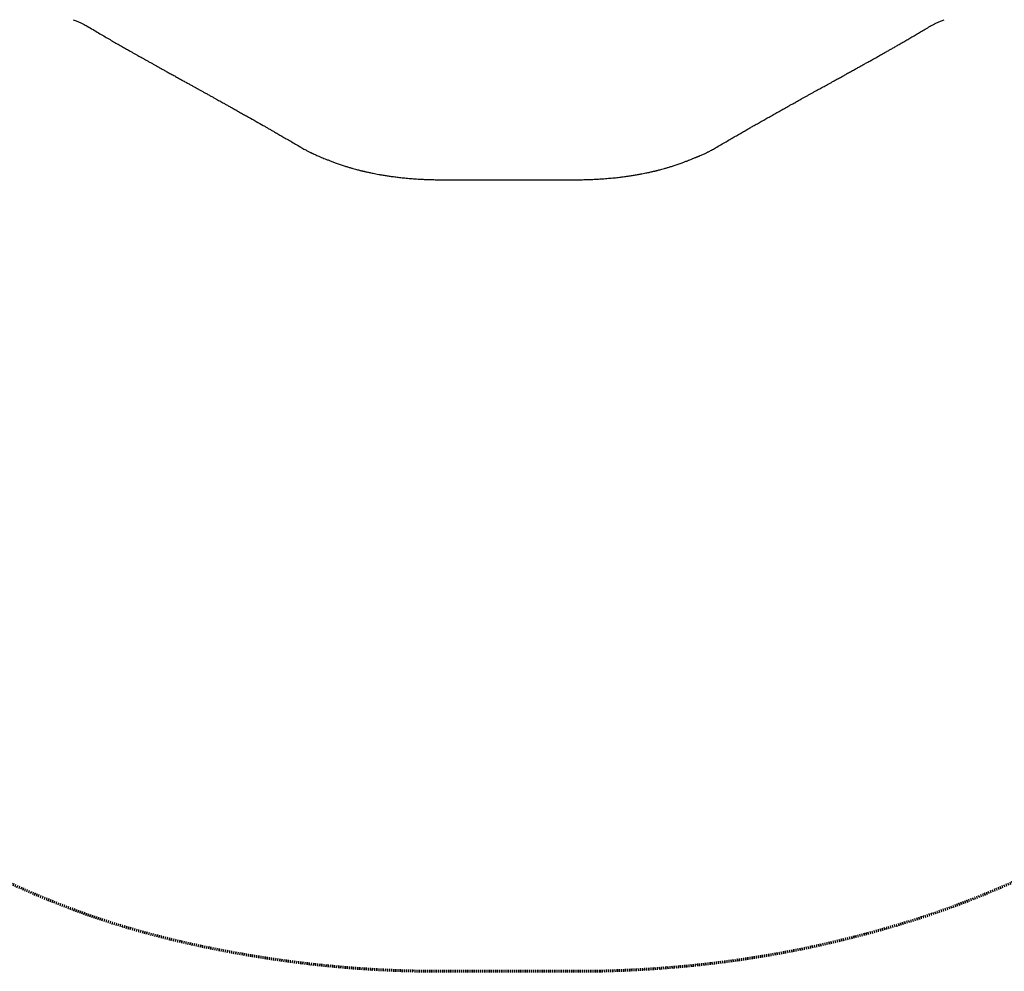
# Model space of a CAD drawing. Units: inches. Extents: x -252 to 256, y -232 to 182.
# Drawn here: x -44 to 60, y -232 to -131 of the extents above; entities that cross this region are included whole.
import ezdxf

# ---------------------------------------------------------------- set-up
doc = ezdxf.new("R2010")
doc.units = ezdxf.units.IN
doc.header["$MEASUREMENT"] = 0
doc.linetypes.add('Dashed', pattern=[0.185, 0.125, -0.06])
doc.layers.get('0').update_dxf_attribs({"true_color": 0x000000})
doc.layers.add('ASTM', color=4, linetype='Dashed', lineweight=60, true_color=0x00ffff)

msp = doc.modelspace()

# ---------------------------------------------------------------- linework, layer by layer
at = {"lineweight": 25}
for p, q in [((-10.49, -146.08), (-9.74, -146.35)), ((25.38, -146.35), (26.13, -146.08)), ((0.6, -147.85), (15.05, -147.85))]:
    msp.add_line(p, q, dxfattribs=at)
at = {"color": 18, "linetype": 'Continuous', "lineweight": 25, "true_color": 0x000000}
for points, knots in [([(-38.39, -130.87), (-38.26, -130.92), (-38.01, -131.01), (-37.67, -131.15), (-37.38, -131.3), (-37.12, -131.43), (-36.97, -131.52), (-36.9, -131.56)], [0, 0, 0, 0, 0.236928, 0.455631, 0.655867, 0.837407, 1, 1, 1, 1]), ([(52.54, -131.56), (52.61, -131.52), (52.77, -131.43), (53.02, -131.3), (53.32, -131.16), (53.66, -131.01), (53.9, -130.92), (54.03, -130.87)], [0, 0, 0, 0, 0.16164, 0.342644, 0.542842, 0.762043, 1, 1, 1, 1])]:
    msp.add_open_spline(points, degree=3, knots=knots, dxfattribs=at)
at = {"lineweight": 25}
for points, knots in [([(-36.9, -131.56), (-36.7, -131.68), (-36.3, -131.92), (-35.72, -132.27), (-35.16, -132.59), (-34.62, -132.91), (-34.12, -133.2), (-33.63, -133.48), (-33.18, -133.74), (-32.75, -133.98), (-32.38, -134.19), (-32.06, -134.37), (-31.79, -134.52), (-31.54, -134.67), (-31.31, -134.79), (-31.07, -134.93), (-30.81, -135.08), (-30.51, -135.24), (-30.22, -135.41), (-29.92, -135.58), (-29.62, -135.74), (-29.3, -135.92), (-28.96, -136.11), (-28.6, -136.31), (-28.23, -136.52), (-27.83, -136.73), (-27.42, -136.96), (-27.02, -137.18), (-26.64, -137.4), (-26.28, -137.59), (-25.95, -137.78), (-25.64, -137.95), (-25.37, -138.1), (-25.11, -138.24), (-24.84, -138.39), (-24.56, -138.55), (-24.26, -138.71), (-23.94, -138.89), (-23.63, -139.06), (-23.35, -139.22), (-23.09, -139.36), (-22.85, -139.49), (-22.63, -139.62), (-22.39, -139.75), (-22.11, -139.91), (-21.78, -140.09), (-21.42, -140.29), (-21.04, -140.51), (-20.63, -140.74), (-20.21, -140.97), (-19.67, -141.28), (-19, -141.66), (-18.38, -142.01), (-17.92, -142.27), (-17.62, -142.45), (-17.31, -142.62), (-16.96, -142.82), (-16.57, -143.05), (-16.14, -143.3), (-15.67, -143.57), (-15.18, -143.85), (-14.66, -144.16), (-14.3, -144.37), (-14.12, -144.47)], [0, 0, 0, 0, 0.026758, 0.052447, 0.07707, 0.100627, 0.12312, 0.144177, 0.164207, 0.182958, 0.200249, 0.213031, 0.224879, 0.235793, 0.245774, 0.254941, 0.267265, 0.280276, 0.293975, 0.306224, 0.319269, 0.333168, 0.34792, 0.363526, 0.379986, 0.397299, 0.415286, 0.43329, 0.450094, 0.465699, 0.480106, 0.493313, 0.505321, 0.51608, 0.527661, 0.540064, 0.55329, 0.567338, 0.581288, 0.59348, 0.604739, 0.615065, 0.62446, 0.63387, 0.646997, 0.661387, 0.677039, 0.693954, 0.712103, 0.730526, 0.748752, 0.783901, 0.818292, 0.831595, 0.844782, 0.858147, 0.872378, 0.890484, 0.909855, 0.930492, 0.952395, 0.975564, 1, 1, 1, 1]), ([(29.77, -144.47), (29.96, -144.36), (30.33, -144.14), (30.88, -143.82), (31.39, -143.53), (31.87, -143.25), (32.32, -142.99), (32.74, -142.75), (33.13, -142.52), (33.5, -142.31), (33.9, -142.08), (34.32, -141.84), (34.77, -141.59), (35.23, -141.33), (35.7, -141.06), (36.16, -140.8), (36.6, -140.56), (37, -140.33), (37.34, -140.14), (37.66, -139.96), (37.93, -139.81), (38.17, -139.68), (38.38, -139.56), (38.59, -139.44), (38.82, -139.31), (39.08, -139.17), (39.35, -139.02), (39.64, -138.86), (39.93, -138.7), (40.21, -138.54), (40.47, -138.4), (40.72, -138.26), (40.95, -138.13), (41.18, -138.01), (41.41, -137.88), (41.66, -137.74), (41.93, -137.59), (42.22, -137.43), (42.56, -137.24), (42.93, -137.04), (43.31, -136.83), (43.7, -136.61), (44.1, -136.39), (44.5, -136.17), (44.88, -135.96), (45.22, -135.76), (45.54, -135.59), (45.82, -135.43), (46.04, -135.31), (46.24, -135.2), (46.44, -135.09), (46.65, -134.97), (46.87, -134.85), (47.08, -134.73), (47.29, -134.61), (47.51, -134.48), (47.75, -134.35), (48.01, -134.2), (48.31, -134.03), (48.63, -133.85), (48.99, -133.65), (49.36, -133.43), (49.77, -133.2), (50.18, -132.96), (50.62, -132.7), (51.07, -132.44), (51.54, -132.16), (52.03, -131.87), (52.37, -131.67), (52.54, -131.56)], [0, 0, 0, 0, 0.025647, 0.049895, 0.072744, 0.094195, 0.114249, 0.132583, 0.14957, 0.165747, 0.182081, 0.201757, 0.221684, 0.241861, 0.262289, 0.282967, 0.303574, 0.319778, 0.334851, 0.348795, 0.361608, 0.370883, 0.379589, 0.388864, 0.398979, 0.410165, 0.422224, 0.435128, 0.44791, 0.460095, 0.471685, 0.482678, 0.492517, 0.502069, 0.512226, 0.523071, 0.534604, 0.546826, 0.562113, 0.578356, 0.595292, 0.611642, 0.630119, 0.647523, 0.663854, 0.679112, 0.693165, 0.705854, 0.714625, 0.722734, 0.731363, 0.74079, 0.751016, 0.759611, 0.768699, 0.778281, 0.788631, 0.79999, 0.81314, 0.827425, 0.842845, 0.859401, 0.877092, 0.895919, 0.914712, 0.934515, 0.95533, 0.977158, 1, 1, 1, 1]), ([(-14.12, -144.47), (-14.05, -144.51), (-13.92, -144.59), (-13.73, -144.69), (-13.56, -144.78), (-13.42, -144.86), (-13.29, -144.92), (-13.19, -144.97), (-13.11, -145.01), (-13.03, -145.04), (-12.96, -145.08), (-12.86, -145.12), (-12.72, -145.19), (-12.53, -145.27), (-12.3, -145.37), (-12.05, -145.48), (-11.78, -145.59), (-11.5, -145.7), (-11.19, -145.82), (-10.85, -145.95), (-10.61, -146.04), (-10.49, -146.08)], [1, 1, 1, 1, 1.062339, 1.117526, 1.165671, 1.207326, 1.244439, 1.270573, 1.294058, 1.314902, 1.333783, 1.356694, 1.398594, 1.451453, 1.515251, 1.589988, 1.657682, 1.732446, 1.81435, 1.903491, 2, 2, 2, 2]), ([(26.13, -146.08), (26.25, -146.04), (26.47, -145.96), (26.77, -145.84), (27.04, -145.74), (27.26, -145.65), (27.45, -145.57), (27.6, -145.51), (27.71, -145.47), (27.79, -145.44), (27.84, -145.42), (27.88, -145.4), (27.93, -145.38), (28, -145.35), (28.07, -145.32), (28.18, -145.27), (28.33, -145.2), (28.5, -145.13), (28.65, -145.06), (28.79, -144.99), (28.91, -144.93), (29.03, -144.87), (29.17, -144.8), (29.34, -144.71), (29.55, -144.6), (29.69, -144.52), (29.77, -144.47)], [20.155603, 20.155603, 20.155603, 20.155603, 20.245794, 20.325944, 20.396201, 20.456667, 20.507412, 20.548478, 20.57989, 20.597805, 20.609769, 20.620412, 20.634284, 20.651386, 20.671721, 20.695292, 20.744755, 20.793131, 20.836292, 20.874232, 20.907022, 20.936997, 20.976762, 21.02638, 21.085947, 21.155603, 21.155603, 21.155603, 21.155603]), ([(-9.74, -146.35), (-9.61, -146.39), (-9.38, -146.46), (-9.03, -146.56), (-8.73, -146.65), (-8.46, -146.73), (-8.23, -146.79), (-8.05, -146.83), (-7.91, -146.87), (-7.82, -146.89), (-7.74, -146.91), (-7.69, -146.92), (-7.65, -146.93), (-7.6, -146.94), (-7.55, -146.95), (-7.47, -146.97), (-7.35, -147), (-7.18, -147.04), (-6.99, -147.08), (-6.79, -147.12), (-6.55, -147.17), (-6.27, -147.23), (-5.95, -147.29), (-5.59, -147.35), (-5.19, -147.41), (-4.75, -147.48), (-4.27, -147.54), (-3.76, -147.61), (-3.2, -147.67), (-2.59, -147.72), (-1.94, -147.77), (-1.41, -147.8), (-1.01, -147.82), (-0.76, -147.83), (-0.5, -147.83), (-0.24, -147.84), (0.02, -147.85), (0.3, -147.85), (0.5, -147.85), (0.6, -147.85)], [0, 0, 0, 0, 0.0409959, 0.0777566, 0.1102486, 0.1384533, 0.1623629, 0.1819768, 0.1938703, 0.2033516, 0.2112753, 0.2160625, 0.220045, 0.22452, 0.2294871, 0.234946, 0.2497562, 0.2672934, 0.2852599, 0.3058972, 0.3296158, 0.356422, 0.3881538, 0.4233813, 0.4620574, 0.504083, 0.5493837, 0.5979694, 0.6498564, 0.7065983, 0.7669183, 0.8309105, 0.8533089, 0.8761449, 0.8994252, 0.9231575, 0.9473502, 0.9719374, 1, 1, 1, 1]), ([(15.05, -147.85), (15.16, -147.85), (15.36, -147.85), (15.65, -147.85), (15.93, -147.84), (16.21, -147.83), (16.48, -147.82), (16.86, -147.81), (17.34, -147.78), (17.94, -147.74), (18.54, -147.69), (19.14, -147.64), (19.7, -147.57), (20.23, -147.5), (20.73, -147.43), (21.17, -147.36), (21.57, -147.29), (21.92, -147.23), (22.22, -147.17), (22.48, -147.11), (22.7, -147.07), (22.89, -147.03), (23.05, -146.99), (23.18, -146.96), (23.27, -146.94), (23.34, -146.92), (23.4, -146.91), (23.47, -146.89), (23.56, -146.87), (23.69, -146.83), (23.87, -146.79), (24.1, -146.73), (24.37, -146.65), (24.68, -146.56), (25.02, -146.46), (25.26, -146.39), (25.38, -146.35)], [368.036088, 368.036088, 368.036088, 368.036088, 368.065547, 368.091535, 368.117093, 368.142169, 368.166773, 368.19091, 368.24599, 368.298579, 368.357949, 368.413567, 368.465334, 368.516657, 368.563777, 368.606751, 368.645613, 368.68038, 368.709538, 368.735031, 368.756877, 368.775769, 368.792036, 368.805678, 368.814181, 368.821215, 368.825873, 368.83293, 368.842391, 368.854261, 368.873841, 368.897722, 368.925904, 368.958381, 368.995126, 369.036088, 369.036088, 369.036088, 369.036088])]:
    msp.add_open_spline(points, degree=3, knots=knots, dxfattribs=at)
at = {"layer": 'ASTM'}
msp.add_line((0.5, -231.85), (17.46, -231.83), dxfattribs=at)
for points, knots in [([(-111.77, -173.42), (-109.71, -176.75), (-101.63, -188.24), (-83.68, -202.83), (-59.81, -215.02), (-39.8, -225.7), (-22.31, -229.97), (-11.48, -231.35), (-4.45, -231.78), (-1.4, -231.85), (0.5, -231.85)], [45346.45716, 45346.45716, 45346.45716, 45346.45716, 45645.229876, 46412.740853, 47073.495541, 47691.326161, 48131.453911, 48435.240193, 48523.071421, 48667.83389, 48667.83389, 48667.83389, 48667.83389]), ([(51.11, -226.31), (52.02, -226.01), (59.18, -223.6), (69.79, -218.55), (80.68, -212.13), (85.97, -209.21), (87.64, -208.29)], [49967.218843, 49967.218843, 49967.218843, 49967.218843, 50039.798841, 50543.322731, 50857.546433, 51003.493355, 51003.493355, 51003.493355, 51003.493355]), ([(17.46, -231.83), (19.76, -231.78), (25.16, -231.52), (36.5, -230.23), (45.39, -228.13), (51.11, -226.31)], [49098.563842, 49098.563842, 49098.563842, 49098.563842, 49274.210964, 49510.158843, 49967.218843, 49967.218843, 49967.218843, 49967.218843])]:
    msp.add_open_spline(points, degree=3, knots=knots, dxfattribs=at)

doc.saveas('drawing.dxf')
